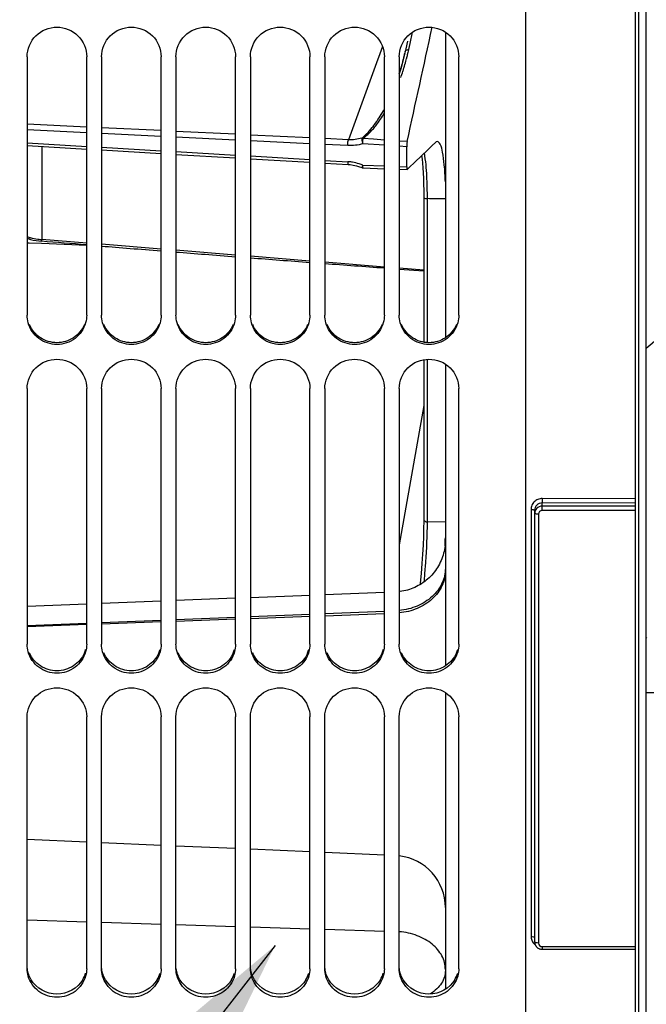
# Model space of a CAD drawing. Units: millimetres. Extents: x 0 to 594, y 0 to 420.
# Drawn here: x 105 to 126, y 210 to 243 of the extents above; entities that cross this region are included whole.
import ezdxf

# ---------------------------------------------------------------- set-up
doc = ezdxf.new("R2010")
doc.units = ezdxf.units.MM
doc.header["$LTSCALE"] = 32.67
doc.layers.get('0').update_dxf_attribs({"linetype": 'CONTINUOUS'})
doc.layers.add('SOLIDES', color=7, linetype='CONTINUOUS')
doc.styles.get("Standard").update_dxf_attribs({"font": 'txt', "width": 0.85})
doc.dimstyles.get("Standard").update_dxf_attribs({"dimtxt": 3.5, "dimasz": 3.5, "dimexe": 1.5, "dimexo": 1, "dimtad": 1, "dimdec": 4, "dimtxsty": 'STANDARD', "dimblk": '_FILLED', "dimblk1": '_FILLED', "dimblk2": '_FILLED', "dimcen": 0.09, "dimclrt": 5, "dimadec": 0, "dimazin": 0, "dimtol": 1, "dimtp": 0.0001, "dimtm": 0.0001, "dimtfac": 1, "dimtdec": 4, "dimtofl": 0, "dimtmove": 0, "dimatfit": 3, "dimldrblk": '_FILLED', "dimfxl": 1, "dimtolj": 1, "dimarcsym": 0})

# ---------------------------------------------------------------- blocks, each defined once
blk = doc.blocks.new('_FILLED')
at = {"color": 0, "linetype": 'BYBLOCK'}
blk.add_solid([(0, 0), (-1, 0.2143), (-1, -0.2143)], dxfattribs=at)

msp = doc.modelspace()

# ---------------------------------------------------------------- linework, layer by layer
at = {"color": 7, "linetype": 'CONTINUOUS'}
for p, q in [((122.285932, 193.396132), (122.285932, 259.460412)), ((105.535932, 241.617711), (105.535932, 232.929887)), ((107.535932, 232.929887), (107.535932, 241.617711)), ((108.035932, 241.617711), (108.035932, 232.929887)), ((110.035932, 232.929887), (110.035932, 241.617711)), ((110.535932, 241.617711), (110.535932, 232.929887)), ((112.535932, 232.929887), (112.535932, 241.617711)), ((113.035932, 241.617711), (113.035932, 232.929887)), ((115.035932, 232.929887), (115.035932, 241.617711)), ((115.535932, 241.617711), (115.535932, 232.929887)), ((117.535932, 232.929887), (117.535932, 241.617711)), ((118.035932, 241.617711), (118.035932, 232.929887)), ((120.035932, 232.929887), (120.035932, 241.617711)), ((105.535932, 230.459125), (105.535932, 221.862191)), ((107.535932, 221.862191), (107.535932, 230.459125)), ((108.035932, 230.459125), (108.035932, 221.862191)), ((110.035932, 221.862191), (110.035932, 230.459125)), ((110.535932, 230.459125), (110.535932, 221.862191)), ((112.535932, 221.862191), (112.535932, 230.459125)), ((113.035932, 230.459125), (113.035932, 221.862191)), ((115.035932, 221.862191), (115.035932, 230.459125)), ((115.535932, 230.459125), (115.535932, 221.862191)), ((117.535932, 221.862191), (117.535932, 230.459125)), ((118.035932, 230.459125), (118.035932, 221.862191)), ((120.035932, 221.862191), (120.035932, 230.459125)), ((113.035932, 222.793405), (115.035932, 222.872854)), ((115.535932, 222.892727), (117.535932, 222.972257)), ((115.535932, 222.821816), (117.535932, 222.893559)), ((105.535932, 222.496046), (107.535932, 222.575253)), ((105.535932, 222.463099), (107.535932, 222.534843)), ((108.035932, 222.595065), (110.035932, 222.674352)), ((108.035932, 222.552778), (110.035932, 222.624522)), ((110.535932, 222.694184), (112.535932, 222.773553)), ((110.535932, 222.642457), (112.535932, 222.714201)), ((113.035932, 222.732137), (115.035932, 222.80388)), ((105.535932, 210.951907), (105.535932, 219.422484)), ((107.535932, 210.951907), (107.535932, 219.422484)), ((108.035932, 210.951907), (108.035932, 219.422484)), ((110.035932, 210.951907), (110.035932, 219.422484)), ((110.535932, 210.951907), (110.535932, 219.422484)), ((112.535932, 210.951907), (112.535932, 219.422484)), ((113.035932, 210.951907), (113.035932, 219.422484)), ((115.035932, 210.951907), (115.035932, 219.422484)), ((115.535932, 210.951907), (115.535932, 219.422484)), ((117.535932, 210.951907), (117.535932, 219.422484)), ((118.035932, 210.951907), (118.035932, 219.422484)), ((120.035932, 210.951907), (120.035932, 219.422484)), ((105.535932, 212.595752), (107.535932, 212.531982)), ((108.035932, 212.51604), (110.035932, 212.45227)), ((110.535932, 212.436327), (112.535932, 212.372558)), ((113.035932, 212.356615), (115.035932, 212.292846)), ((115.535932, 212.276903), (117.535932, 212.213134))]:
    msp.add_line(p, q, dxfattribs=at)
for centre, radius, start, end in [((96.792609, 226.227622), 22.807039, 357.3556531, 357.5175132), ((98.638898, 226.149671), 20.959107, 357.5117949, 358.0671283)]:
    msp.add_arc(centre, radius, start, end, dxfattribs=at)
at = {"color": 3, "linetype": 'CONTINUOUS'}
for centre, radius, start, end in [((106.554162, 221.955386), 0.982958, 336.9653779, 344.2570482), ((109.054162, 221.955386), 0.982958, 336.9653779, 344.2570482), ((111.554162, 221.955386), 0.982958, 336.9653779, 344.2570482), ((114.054162, 221.955386), 0.982958, 336.9653779, 344.2570482), ((116.554162, 221.955386), 0.982958, 336.9653779, 344.2570482), ((119.054162, 221.955386), 0.982958, 336.9653779, 344.2570482), ((106.573533, 211.072316), 0.964243, 329.1673022, 343.9622478), ((109.073533, 211.072316), 0.964243, 329.1673022, 343.9622478), ((111.573533, 211.072316), 0.964243, 329.1673022, 343.9622478), ((114.073533, 211.072316), 0.964243, 329.1673022, 343.9622478), ((116.573533, 211.072316), 0.964243, 329.1673022, 343.9622478), ((119.073533, 211.072316), 0.964243, 329.1673022, 343.9622478)]:
    msp.add_arc(centre, radius, start, end, dxfattribs=at)
at = {"color": 7, "linetype": 'CONTINUOUS'}
for points, knots in [([(105.535932, 241.617711), (105.535932, 241.871994), (105.753302, 242.402244), (106.535932, 242.719933), (107.318562, 242.402244), (107.535932, 241.871994), (107.535932, 241.617711)], [0, 0, 0, 0, 0.249653062, 0.5, 0.750346938, 1, 1, 1, 1]), ([(108.035932, 241.617711), (108.035932, 241.871994), (108.253302, 242.402244), (109.035932, 242.719933), (109.818562, 242.402244), (110.035932, 241.871994), (110.035932, 241.617711)], [0, 0, 0, 0, 0.249653062, 0.5, 0.750346938, 1, 1, 1, 1]), ([(110.535932, 241.617711), (110.535932, 241.871994), (110.753302, 242.402244), (111.535932, 242.719933), (112.318562, 242.402244), (112.535932, 241.871994), (112.535932, 241.617711)], [0, 0, 0, 0, 0.249653062, 0.5, 0.750346938, 1, 1, 1, 1]), ([(113.035932, 241.617711), (113.035932, 241.871994), (113.253302, 242.402244), (114.035932, 242.719933), (114.818562, 242.402244), (115.035932, 241.871994), (115.035932, 241.617711)], [0, 0, 0, 0, 0.249653062, 0.5, 0.750346938, 1, 1, 1, 1]), ([(115.535932, 241.617711), (115.535932, 241.871994), (115.753302, 242.402244), (116.535932, 242.719933), (117.318562, 242.402244), (117.535932, 241.871994), (117.535932, 241.617711)], [0, 0, 0, 0, 0.249653062, 0.5, 0.750346938, 1, 1, 1, 1]), ([(118.035932, 241.617711), (118.035932, 241.871994), (118.253302, 242.402244), (119.035932, 242.719933), (119.818562, 242.402244), (120.035932, 241.871994), (120.035932, 241.617711)], [0, 0, 0, 0, 0.249653062, 0.5, 0.750346938, 1, 1, 1, 1]), ([(119.586083, 237.408794), (119.579272, 237.599664), (119.562962, 237.931987), (119.501586, 238.36546), (119.448902, 238.623315), (119.357019, 238.765643), (119.31268, 238.766415)], [0, 0, 0, 0, 0.404418952, 0.70993724, 0.906098152, 1, 1, 1, 1]), ([(107.500164, 232.670807), (107.443413, 232.466638), (107.185756, 232.083514), (106.535932, 231.869304), (105.886108, 232.083514), (105.628451, 232.466638), (105.5717, 232.670807)], [0, 0, 0, 0, 0.249029785, 0.5, 0.750970215, 1, 1, 1, 1]), ([(110.000164, 232.670807), (109.943413, 232.466638), (109.685756, 232.083514), (109.035932, 231.869304), (108.386108, 232.083514), (108.128451, 232.466638), (108.0717, 232.670807)], [0, 0, 0, 0, 0.249029785, 0.5, 0.750970215, 1, 1, 1, 1]), ([(112.500164, 232.670807), (112.443413, 232.466638), (112.185756, 232.083514), (111.535932, 231.869304), (110.886108, 232.083514), (110.628451, 232.466638), (110.5717, 232.670807)], [0, 0, 0, 0, 0.249029785, 0.5, 0.750970215, 1, 1, 1, 1]), ([(115.000164, 232.670807), (114.943413, 232.466638), (114.685756, 232.083514), (114.035932, 231.869304), (113.386108, 232.083514), (113.128451, 232.466638), (113.0717, 232.670807)], [0, 0, 0, 0, 0.249029785, 0.5, 0.750970215, 1, 1, 1, 1]), ([(117.500164, 232.670807), (117.443413, 232.466638), (117.185756, 232.083514), (116.535932, 231.869304), (115.886108, 232.083514), (115.628451, 232.466638), (115.5717, 232.670807)], [0, 0, 0, 0, 0.249029785, 0.5, 0.750970215, 1, 1, 1, 1]), ([(120.000164, 232.670807), (119.943413, 232.466638), (119.685756, 232.083514), (119.035932, 231.869304), (118.386108, 232.083514), (118.128451, 232.466638), (118.0717, 232.670807)], [0, 0, 0, 0, 0.249029785, 0.5, 0.750970215, 1, 1, 1, 1]), ([(105.535932, 230.459125), (105.535932, 230.711522), (105.755497, 231.238923), (106.535932, 231.551108), (107.316367, 231.238923), (107.535932, 230.711522), (107.535932, 230.459125)], [0, 0, 0, 0, 0.248877089, 0.5, 0.751122911, 1, 1, 1, 1]), ([(108.035932, 230.459125), (108.035932, 230.711522), (108.255497, 231.238923), (109.035932, 231.551108), (109.816367, 231.238923), (110.035932, 230.711522), (110.035932, 230.459125)], [0, 0, 0, 0, 0.248877089, 0.5, 0.751122911, 1, 1, 1, 1]), ([(110.535932, 230.459125), (110.535932, 230.711522), (110.755497, 231.238923), (111.535932, 231.551108), (112.316367, 231.238923), (112.535932, 230.711522), (112.535932, 230.459125)], [0, 0, 0, 0, 0.248877089, 0.5, 0.751122911, 1, 1, 1, 1]), ([(113.035932, 230.459125), (113.035932, 230.711522), (113.255497, 231.238923), (114.035932, 231.551108), (114.816367, 231.238923), (115.035932, 230.711522), (115.035932, 230.459125)], [0, 0, 0, 0, 0.248877089, 0.5, 0.751122911, 1, 1, 1, 1]), ([(115.535932, 230.459125), (115.535932, 230.711522), (115.755497, 231.238923), (116.535932, 231.551108), (117.316367, 231.238923), (117.535932, 230.711522), (117.535932, 230.459125)], [0, 0, 0, 0, 0.248877089, 0.5, 0.751122911, 1, 1, 1, 1]), ([(118.035932, 230.459125), (118.035932, 230.711522), (118.255497, 231.238923), (119.035932, 231.551108), (119.816367, 231.238923), (120.035932, 230.711522), (120.035932, 230.459125)], [0, 0, 0, 0, 0.248877089, 0.5, 0.751122911, 1, 1, 1, 1]), ([(107.500164, 221.606259), (107.443246, 221.403987), (107.183484, 221.024612), (106.535932, 220.815194), (105.88838, 221.024612), (105.628618, 221.403987), (105.5717, 221.606259)], [0, 0, 0, 0, 0.248131424, 0.5, 0.751868576, 1, 1, 1, 1]), ([(110.000164, 221.606259), (109.943246, 221.403987), (109.683484, 221.024612), (109.035932, 220.815194), (108.38838, 221.024612), (108.128618, 221.403987), (108.0717, 221.606259)], [0, 0, 0, 0, 0.248131424, 0.5, 0.751868576, 1, 1, 1, 1]), ([(112.500164, 221.606259), (112.443246, 221.403987), (112.183484, 221.024612), (111.535932, 220.815194), (110.88838, 221.024612), (110.628618, 221.403987), (110.5717, 221.606259)], [0, 0, 0, 0, 0.248131424, 0.5, 0.751868576, 1, 1, 1, 1]), ([(115.000164, 221.606259), (114.943246, 221.403987), (114.683484, 221.024612), (114.035932, 220.815194), (113.38838, 221.024612), (113.128618, 221.403987), (113.0717, 221.606259)], [0, 0, 0, 0, 0.248131424, 0.5, 0.751868576, 1, 1, 1, 1]), ([(117.500164, 221.606259), (117.443246, 221.403987), (117.183484, 221.024612), (116.535932, 220.815194), (115.88838, 221.024612), (115.628618, 221.403987), (115.5717, 221.606259)], [0, 0, 0, 0, 0.248131424, 0.5, 0.751868576, 1, 1, 1, 1]), ([(120.000164, 221.606259), (119.943246, 221.403987), (119.683484, 221.024612), (119.035932, 220.815194), (118.38838, 221.024612), (118.128618, 221.403987), (118.0717, 221.606259)], [0, 0, 0, 0, 0.248131424, 0.5, 0.751868576, 1, 1, 1, 1]), ([(105.535932, 219.422484), (105.535932, 219.672113), (105.758746, 220.195292), (106.535932, 220.499375), (107.313118, 220.195292), (107.535932, 219.672113), (107.535932, 219.422484)], [0, 0, 0, 0, 0.247725996, 0.5, 0.752274004, 1, 1, 1, 1]), ([(108.035932, 219.422484), (108.035932, 219.672113), (108.258746, 220.195292), (109.035932, 220.499375), (109.813118, 220.195292), (110.035932, 219.672113), (110.035932, 219.422484)], [0, 0, 0, 0, 0.247725996, 0.5, 0.752274004, 1, 1, 1, 1]), ([(110.535932, 219.422484), (110.535932, 219.672113), (110.758746, 220.195292), (111.535932, 220.499375), (112.313118, 220.195292), (112.535932, 219.672113), (112.535932, 219.422484)], [0, 0, 0, 0, 0.247725996, 0.5, 0.752274004, 1, 1, 1, 1]), ([(113.035932, 219.422484), (113.035932, 219.672113), (113.258746, 220.195292), (114.035932, 220.499375), (114.813118, 220.195292), (115.035932, 219.672113), (115.035932, 219.422484)], [0, 0, 0, 0, 0.247725996, 0.5, 0.752274004, 1, 1, 1, 1]), ([(115.535932, 219.422484), (115.535932, 219.672113), (115.758746, 220.195292), (116.535932, 220.499375), (117.313118, 220.195292), (117.535932, 219.672113), (117.535932, 219.422484)], [0, 0, 0, 0, 0.247725996, 0.5, 0.752274004, 1, 1, 1, 1]), ([(118.035932, 219.422484), (118.035932, 219.672113), (118.258746, 220.195292), (119.035932, 220.499375), (119.813118, 220.195292), (120.035932, 219.672113), (120.035932, 219.422484)], [0, 0, 0, 0, 0.247725996, 0.5, 0.752274004, 1, 1, 1, 1]), ([(107.500164, 210.70018), (107.443013, 210.500427), (107.180442, 210.12611), (106.535932, 209.922983), (105.891422, 210.12611), (105.628851, 210.500427), (105.5717, 210.70018)], [0, 0, 0, 0, 0.24692497, 0.5, 0.75307503, 1, 1, 1, 1]), ([(110.000164, 210.70018), (109.943013, 210.500427), (109.680442, 210.12611), (109.035932, 209.922983), (108.391422, 210.12611), (108.128851, 210.500427), (108.0717, 210.70018)], [0, 0, 0, 0, 0.24692497, 0.5, 0.75307503, 1, 1, 1, 1]), ([(112.500164, 210.70018), (112.443013, 210.500427), (112.180442, 210.12611), (111.535932, 209.922983), (110.891422, 210.12611), (110.628851, 210.500427), (110.5717, 210.70018)], [0, 0, 0, 0, 0.24692497, 0.5, 0.75307503, 1, 1, 1, 1]), ([(115.000164, 210.70018), (114.943013, 210.500427), (114.680442, 210.12611), (114.035932, 209.922983), (113.391422, 210.12611), (113.128851, 210.500427), (113.0717, 210.70018)], [0, 0, 0, 0, 0.24692497, 0.5, 0.75307503, 1, 1, 1, 1]), ([(117.500164, 210.70018), (117.443013, 210.500427), (117.180442, 210.12611), (116.535932, 209.922983), (115.891422, 210.12611), (115.628851, 210.500427), (115.5717, 210.70018)], [0, 0, 0, 0, 0.24692497, 0.5, 0.75307503, 1, 1, 1, 1]), ([(120.000164, 210.70018), (119.943013, 210.500427), (119.680442, 210.12611), (119.035932, 209.922983), (118.391422, 210.12611), (118.128851, 210.500427), (118.0717, 210.70018)], [0, 0, 0, 0, 0.24692497, 0.5, 0.75307503, 1, 1, 1, 1])]:
    msp.add_open_spline(points, degree=3, knots=knots, dxfattribs=at)
for points in [[(119.31268, 238.766415), (119.289105, 238.766825), (119.266037, 238.751899), (119.249021, 238.735578)], [(105.5717, 232.670807), (105.548353, 232.754801), (105.535932, 232.842708), (105.535932, 232.929887)], [(107.535932, 232.929887), (107.535932, 232.842708), (107.523511, 232.754801), (107.500164, 232.670807)], [(108.0717, 232.670807), (108.048353, 232.754801), (108.035932, 232.842708), (108.035932, 232.929887)], [(110.035932, 232.929887), (110.035932, 232.842708), (110.023511, 232.754801), (110.000164, 232.670807)], [(110.5717, 232.670807), (110.548353, 232.754801), (110.535932, 232.842708), (110.535932, 232.929887)], [(112.535932, 232.929887), (112.535932, 232.842708), (112.523511, 232.754801), (112.500164, 232.670807)], [(113.0717, 232.670807), (113.048353, 232.754801), (113.035932, 232.842708), (113.035932, 232.929887)], [(115.035932, 232.929887), (115.035932, 232.842708), (115.023511, 232.754801), (115.000164, 232.670807)], [(115.5717, 232.670807), (115.548353, 232.754801), (115.535932, 232.842708), (115.535932, 232.929887)], [(117.535932, 232.929887), (117.535932, 232.842708), (117.523511, 232.754801), (117.500164, 232.670807)], [(118.0717, 232.670807), (118.048353, 232.754801), (118.035932, 232.842708), (118.035932, 232.929887)], [(120.035932, 232.929887), (120.035932, 232.842708), (120.023511, 232.754801), (120.000164, 232.670807)], [(105.5717, 221.606259), (105.548367, 221.689179), (105.535932, 221.776051), (105.535932, 221.862191)], [(107.535932, 221.862191), (107.535932, 221.776051), (107.523497, 221.689179), (107.500164, 221.606259)], [(108.0717, 221.606259), (108.048367, 221.689179), (108.035932, 221.776051), (108.035932, 221.862191)], [(110.035932, 221.862191), (110.035932, 221.776051), (110.023497, 221.689179), (110.000164, 221.606259)], [(110.5717, 221.606259), (110.548367, 221.689179), (110.535932, 221.776051), (110.535932, 221.862191)], [(112.535932, 221.862191), (112.535932, 221.776051), (112.523497, 221.689179), (112.500164, 221.606259)], [(113.0717, 221.606259), (113.048367, 221.689179), (113.035932, 221.776051), (113.035932, 221.862191)], [(115.035932, 221.862191), (115.035932, 221.776051), (115.023497, 221.689179), (115.000164, 221.606259)], [(115.5717, 221.606259), (115.548367, 221.689179), (115.535932, 221.776051), (115.535932, 221.862191)], [(117.535932, 221.862191), (117.535932, 221.776051), (117.523497, 221.689179), (117.500164, 221.606259)], [(118.0717, 221.606259), (118.048367, 221.689179), (118.035932, 221.776051), (118.035932, 221.862191)], [(120.035932, 221.862191), (120.035932, 221.776051), (120.023497, 221.689179), (120.000164, 221.606259)], [(105.5717, 210.70018), (105.548387, 210.781663), (105.535932, 210.867155), (105.535932, 210.951907)], [(107.535932, 210.951907), (107.535932, 210.867155), (107.523477, 210.781663), (107.500164, 210.70018)], [(108.0717, 210.70018), (108.048387, 210.781663), (108.035932, 210.867155), (108.035932, 210.951907)], [(110.035932, 210.951907), (110.035932, 210.867155), (110.023477, 210.781663), (110.000164, 210.70018)], [(110.5717, 210.70018), (110.548387, 210.781663), (110.535932, 210.867155), (110.535932, 210.951907)], [(112.535932, 210.951907), (112.535932, 210.867155), (112.523477, 210.781663), (112.500164, 210.70018)], [(113.0717, 210.70018), (113.048387, 210.781663), (113.035932, 210.867155), (113.035932, 210.951907)], [(115.035932, 210.951907), (115.035932, 210.867155), (115.023477, 210.781663), (115.000164, 210.70018)], [(115.5717, 210.70018), (115.548387, 210.781663), (115.535932, 210.867155), (115.535932, 210.951907)], [(117.535932, 210.951907), (117.535932, 210.867155), (117.523477, 210.781663), (117.500164, 210.70018)], [(118.0717, 210.70018), (118.048387, 210.781663), (118.035932, 210.867155), (118.035932, 210.951907)], [(120.035932, 210.951907), (120.035932, 210.867155), (120.023477, 210.781663), (120.000164, 210.70018)]]:
    msp.add_open_spline(points, degree=3, dxfattribs=at)
at = {"color": 3, "linetype": 'CONTINUOUS'}
for points, knots in [([(107.458747, 232.6102), (107.38455, 232.433488), (107.121735, 232.116731), (106.535932, 231.942772), (105.950129, 232.116731), (105.687314, 232.433488), (105.613117, 232.6102)], [0, 0, 0, 0, 0.24891327, 0.5, 0.75108673, 1, 1, 1, 1]), ([(109.958747, 232.6102), (109.88455, 232.433488), (109.621735, 232.116731), (109.035932, 231.942772), (108.450129, 232.116731), (108.187314, 232.433488), (108.113117, 232.6102)], [0, 0, 0, 0, 0.24891327, 0.5, 0.75108673, 1, 1, 1, 1]), ([(112.458747, 232.6102), (112.38455, 232.433488), (112.121735, 232.116731), (111.535932, 231.942772), (110.950129, 232.116731), (110.687314, 232.433488), (110.613117, 232.6102)], [0, 0, 0, 0, 0.24891327, 0.5, 0.75108673, 1, 1, 1, 1]), ([(114.958747, 232.6102), (114.88455, 232.433488), (114.621735, 232.116731), (114.035932, 231.942772), (113.450129, 232.116731), (113.187314, 232.433488), (113.113117, 232.6102)], [0, 0, 0, 0, 0.24891327, 0.5, 0.75108673, 1, 1, 1, 1]), ([(117.458747, 232.6102), (117.38455, 232.433488), (117.121735, 232.116731), (116.535932, 231.942772), (115.950129, 232.116731), (115.687314, 232.433488), (115.613117, 232.6102)], [0, 0, 0, 0, 0.24891327, 0.5, 0.75108673, 1, 1, 1, 1]), ([(119.958747, 232.6102), (119.88455, 232.433488), (119.621735, 232.116731), (119.035932, 231.942772), (118.450129, 232.116731), (118.187314, 232.433488), (118.113117, 232.6102)], [0, 0, 0, 0, 0.24891327, 0.5, 0.75108673, 1, 1, 1, 1]), ([(107.458747, 221.570767), (107.384316, 221.395668), (107.11991, 221.08231), (106.535932, 220.911953), (105.951954, 221.08231), (105.687548, 221.395668), (105.613117, 221.570767)], [0, 0, 0, 0, 0.248129362, 0.5, 0.751870638, 1, 1, 1, 1]), ([(109.958747, 221.570767), (109.884316, 221.395668), (109.61991, 221.08231), (109.035932, 220.911953), (108.451954, 221.08231), (108.187548, 221.395668), (108.113117, 221.570767)], [0, 0, 0, 0, 0.248129362, 0.5, 0.751870638, 1, 1, 1, 1]), ([(112.458747, 221.570767), (112.384316, 221.395668), (112.11991, 221.08231), (111.535932, 220.911953), (110.951954, 221.08231), (110.687548, 221.395668), (110.613117, 221.570767)], [0, 0, 0, 0, 0.248129362, 0.5, 0.751870638, 1, 1, 1, 1]), ([(114.958747, 221.570767), (114.884316, 221.395668), (114.61991, 221.08231), (114.035932, 220.911953), (113.451954, 221.08231), (113.187548, 221.395668), (113.113117, 221.570767)], [0, 0, 0, 0, 0.248129362, 0.5, 0.751870638, 1, 1, 1, 1]), ([(117.458747, 221.570767), (117.384316, 221.395668), (117.11991, 221.08231), (116.535932, 220.911953), (115.951954, 221.08231), (115.687548, 221.395668), (115.613117, 221.570767)], [0, 0, 0, 0, 0.248129362, 0.5, 0.751870638, 1, 1, 1, 1]), ([(119.958747, 221.570767), (119.884316, 221.395668), (119.61991, 221.08231), (119.035932, 220.911953), (118.451954, 221.08231), (118.187548, 221.395668), (118.113117, 221.570767)], [0, 0, 0, 0, 0.248129362, 0.5, 0.751870638, 1, 1, 1, 1])]:
    msp.add_open_spline(points, degree=3, knots=knots, dxfattribs=at)
for points in [[(105.670367, 210.57811), (105.602772, 210.691333), (105.557588, 210.821387), (105.542118, 210.952342)], [(108.170367, 210.57811), (108.102772, 210.691333), (108.057588, 210.821387), (108.042118, 210.952342)], [(110.670367, 210.57811), (110.602772, 210.691333), (110.557588, 210.821387), (110.542118, 210.952342)], [(113.170367, 210.57811), (113.102772, 210.691333), (113.057588, 210.821387), (113.042118, 210.952342)], [(115.670367, 210.57811), (115.602772, 210.691333), (115.557588, 210.821387), (115.542118, 210.952342)], [(118.170367, 210.57811), (118.102772, 210.691333), (118.057588, 210.821387), (118.042118, 210.952342)], [(107.401497, 210.57811), (107.232389, 210.29485), (106.535932, 209.901577), (105.839475, 210.29485), (105.670367, 210.57811)], [(109.901497, 210.57811), (109.732389, 210.29485), (109.035932, 209.901577), (108.339475, 210.29485), (108.170367, 210.57811)], [(112.401497, 210.57811), (112.232389, 210.29485), (111.535932, 209.901577), (110.839475, 210.29485), (110.670367, 210.57811)], [(114.901497, 210.57811), (114.732389, 210.29485), (114.035932, 209.901577), (113.339475, 210.29485), (113.170367, 210.57811)], [(117.401497, 210.57811), (117.232389, 210.29485), (116.535932, 209.901577), (115.839475, 210.29485), (115.670367, 210.57811)], [(119.901497, 210.57811), (119.732389, 210.29485), (119.035932, 209.901577), (118.339475, 210.29485), (118.170367, 210.57811)]]:
    msp.add_open_spline(points, degree=3, dxfattribs=at)
at = {"layer": 'SOLIDES', "color": 7, "linetype": 'CONTINUOUS'}
for p, q in [((125.960932, 326.254885), (125.960932, 193.767132)), ((126.090295, 193.76939), (126.090295, 326.252641)), ((126.335932, 194.019352), (126.335932, 326.003571)), ((118.399626, 242.063024), (118.48283, 242.443738)), ((119.585932, 242.445783), (119.585932, 232.167406)), ((118.313634, 242.145819), (118.25531, 241.879093)), ((118.354642, 241.857365), (118.399626, 242.063024)), ((117.381465, 241.713314), (117.368814, 241.678578)), ((117.471631, 241.960874), (117.381465, 241.713314)), ((118.225627, 241.743908), (118.182577, 241.562012)), ((118.25531, 241.879093), (118.225627, 241.743908)), ((117.318646, 241.540838), (116.328968, 238.823817)), ((117.368814, 241.678578), (117.318646, 241.540838)), ((118.182577, 241.562012), (118.136078, 241.383985)), ((107.535932, 239.254114), (105.535932, 239.351988)), ((107.535932, 239.058319), (105.535932, 239.15617)), ((110.035932, 239.131772), (108.035932, 239.229646)), ((112.535932, 239.009432), (110.535932, 239.107304)), ((105.535932, 238.719699), (107.535932, 238.602452)), ((110.035932, 238.936006), (108.035932, 239.033856)), ((112.535932, 238.813693), (110.535932, 238.911543)), ((115.035932, 238.887092), (113.035932, 238.984964)), ((115.035932, 238.691382), (113.035932, 238.789231)), ((116.328968, 238.823817), (115.535932, 238.862624)), ((117.170103, 238.843306), (116.822432, 238.868325)), ((117.535932, 238.816981), (117.170103, 238.843306)), ((118.300997, 238.76193), (118.035932, 238.781003)), ((105.535932, 238.628098), (107.535932, 238.510875)), ((106.029382, 238.599176), (106.029387, 235.470513)), ((108.035932, 238.573141), (110.035932, 238.455895)), ((108.035932, 238.481569), (110.035932, 238.364347)), ((110.535932, 238.426584), (112.535932, 238.309339)), ((116.308877, 238.629103), (115.535932, 238.666919)), ((117.535932, 238.640751), (116.81289, 238.692817)), ((118.285763, 238.586758), (118.035932, 238.604747)), ((118.285763, 237.918142), (118.285763, 238.586758)), ((110.535932, 238.335041), (112.535932, 238.217819)), ((113.035932, 238.280028), (115.035932, 238.162784)), ((113.035932, 238.188513), (115.035932, 238.07129)), ((115.535932, 238.133473), (116.308877, 238.088162)), ((115.535932, 238.041985), (116.320977, 237.995972)), ((116.320977, 237.995972), (116.386114, 237.99057)), ((116.386114, 237.99057), (116.492096, 237.974963)), ((116.492096, 237.974963), (116.596824, 237.95106)), ((116.810972, 237.970707), (117.535932, 237.944867)), ((116.822052, 237.87875), (117.535932, 237.85327)), ((118.025353, 237.927423), (118.285763, 237.918142)), ((118.035932, 237.835425), (118.298411, 237.826056)), ((118.29842, 237.826231), (118.300997, 237.827272)), ((118.300997, 237.827272), (118.411262, 237.9324)), ((118.857231, 237.119679), (118.858421, 236.906349)), ((118.858724, 236.907415), (118.858439, 232.019589)), ((118.981233, 232.004745), (118.981116, 236.846459)), ((105.613985, 235.488214), (105.535932, 235.491206)), ((107.535932, 235.349455), (106.029387, 235.470513)), ((105.608652, 235.349087), (105.535932, 235.351874)), ((106.015139, 235.333506), (105.608652, 235.349087)), ((107.535932, 235.275212), (106.015139, 235.333506)), ((110.035932, 235.148569), (108.035932, 235.309278)), ((112.535932, 234.947683), (110.535932, 235.108392)), ((115.035932, 234.746797), (113.035932, 234.907506)), ((126.335932, 231.822888), (130.130422, 235.036009)), ((117.535932, 234.54591), (115.535932, 234.706619)), ((118.858579, 234.43963), (118.035932, 234.505733)), ((118.035932, 234.478666), (118.858577, 234.417807)), ((118.981119, 225.97597), (118.98124, 231.442917)), ((118.858429, 231.428049), (118.858716, 226.065573)), ((119.585932, 231.280008), (119.585932, 221.13343)), ((118.858468, 229.884658), (118.035932, 225.207208)), ((122.835932, 226.359669), (122.835932, 226.61212)), ((125.960932, 226.601711), (122.835932, 226.61212)), ((125.960932, 226.506311), (122.835932, 226.506311)), ((125.960932, 226.748182), (122.838113, 226.758583)), ((122.463113, 226.39201), (122.463113, 212.037617)), ((122.585932, 211.848686), (122.585932, 226.367987)), ((122.710932, 226.236904), (122.710932, 211.814402)), ((125.960932, 226.359669), (122.835932, 226.359669)), ((118.858263, 226.000056), (118.854887, 225.74945)), ((118.85842, 226.063927), (118.858263, 226.000056)), ((118.858716, 226.065573), (118.858719, 226.064913)), ((119.595579, 225.966108), (118.981119, 225.97597)), ((115.035932, 223.505621), (113.035932, 223.426171)), ((117.535932, 223.60502), (115.535932, 223.525489)), ((107.535932, 223.208021), (105.535932, 223.128816)), ((110.035932, 223.307121), (108.035932, 223.227834)), ((112.535932, 223.406321), (110.535932, 223.326953)), ((119.585932, 220.232792), (119.585932, 210.259873)), ((126.335932, 220.239381), (129.658842, 220.238133)), ((107.535932, 215.206557), (105.535932, 215.293878)), ((110.035932, 215.097404), (108.035932, 215.184726)), ((112.535932, 214.988252), (110.535932, 215.075574)), ((115.035932, 214.8791), (113.035932, 214.966421)), ((117.535932, 214.769947), (115.535932, 214.857269)), ((122.835932, 211.694122), (122.835932, 211.603491)), ((122.835932, 211.694122), (125.960932, 211.694122)), ((122.835932, 211.603491), (125.960932, 211.603491))]:
    msp.add_line(p, q, dxfattribs=at)
for points in [[(118.136078, 241.383985), (118.086342, 241.209873), (118.035932, 241.047364)], [(118.787223, 238.291819), (118.801629, 238.17675), (118.815967, 238.035163), (118.8285, 237.879296), (118.839043, 237.709381), (118.847442, 237.525625), (118.853542, 237.328789), (118.857231, 237.119679)], [(116.596824, 237.95106), (116.699532, 237.91903), (116.77762, 237.888622)], [(116.777621, 237.888624), (116.793437, 237.883125), (116.808837, 237.879929), (116.822039, 237.878754)], [(118.854887, 225.74945), (118.847083, 225.479268), (118.834861, 225.191526), (118.818299, 224.88844), (118.797544, 224.572219), (118.772806, 224.24537), (118.744322, 223.910567), (118.740558, 223.870505)], [(119.585932, 225.368334), (119.584741, 225.303795), (119.581163, 225.239226), (119.575201, 225.174833), (119.566864, 225.110702), (119.556163, 225.046923), (119.543112, 224.983582), (119.52773, 224.920766), (119.510038, 224.858562), (119.490059, 224.797053), (119.467822, 224.736325), (119.443355, 224.67646), (119.416693, 224.617539), (119.387872, 224.559644), (119.356932, 224.502852), (119.323914, 224.447243), (119.288864, 224.392892), (119.25183, 224.339873), (119.212861, 224.288258), (119.172013, 224.238118), (119.129339, 224.189523), (119.084899, 224.142537), (119.038754, 224.097225), (118.990966, 224.053649), (118.9416, 224.011869), (118.890724, 223.971941), (118.838408, 223.933921), (118.784722, 223.897859), (118.729741, 223.863806), (118.673539, 223.831808), (118.616194, 223.801908), (118.557782, 223.774147), (118.498385, 223.748564), (118.438083, 223.725193), (118.376959, 223.704066), (118.315095, 223.685211), (118.252578, 223.668656), (118.189491, 223.654422), (118.125921, 223.642528), (118.061956, 223.632992), (118.035932, 223.63009)], [(126.335932, 222.061273), (126.336537, 222.062469), (126.339689, 222.068), (126.344154, 222.075036), (126.349997, 222.083384), (126.357292, 222.092908)], [(122.585932, 211.848752), (122.586095, 211.839831), (122.587032, 211.825714), (122.588804, 211.811618), (122.591417, 211.797594), (122.594869, 211.783698), (122.599154, 211.769984), (122.604268, 211.756498), (122.610197, 211.743292), (122.616921, 211.730426), (122.62442, 211.71795), (122.632674, 211.705909), (122.641648, 211.694356), (122.651317, 211.683332), (122.661647, 211.672879), (122.672592, 211.663044), (122.684118, 211.653862), (122.696184, 211.645364), (122.70873, 211.637591), (122.721714, 211.630568), (122.735091, 211.624316), (122.748791, 211.618862), (122.762769, 211.614222), (122.776978, 211.610404), (122.79135, 211.60742), (122.805837, 211.605275), (122.820389, 211.603966), (122.835932, 211.603491)]]:
    msp.add_lwpolyline(points, dxfattribs=at)
for centre, radius, start, end in [((-1729.221752, 645.937486), 1891.859467, 347.571268937, 347.69046494), ((110.115286, 243.607897), 8.324455, 346.3007979, 347.2047701), ((110.407902, 243.596601), 8.134844, 345.7241785, 346.6952564), ((110.428774, 243.591618), 8.113386, 346.6955776, 346.9697792), ((118.344548, 241.707321), 0.150384, 86.1511879, 94.4560204), ((110.443836, 243.588151), 8.09793, 346.9696532, 347.6588635), ((110.06049, 243.621523), 8.380921, 343.7596566, 345.4268044), ((110.084471, 243.615411), 8.356173, 345.4259872, 346.3007796), ((110.419034, 243.592719), 8.123089, 343.1359265, 344.8647704), ((110.370786, 243.606095), 8.173155, 344.8625646, 345.4570411), ((110.386564, 243.601986), 8.156851, 345.457154, 345.724481), ((110.16223, 243.591679), 8.274894, 342.087332, 343.7610406), ((110.643137, 243.522185), 7.888138, 340.702702, 342.3070886), ((110.498022, 243.569033), 8.040626, 342.3033143, 343.1341677), ((117.412597, 238.913492), 0.640746, 196.7817378, 200.1315252), ((-33.332145, 397.047935), 219.87227, 313.6414654, 313.94389613), ((116.220876, 236.589608), 1.501136, 82.6701458, 86.6392079), ((116.219279, 236.576351), 1.514489, 80.6242686, 82.6741965), ((116.217662, 236.568174), 1.522819, 71.8461258, 80.6143607), ((116.212308, 236.552342), 1.539532, 67.1163168, 71.8403733), ((103.595085, 236.870885), 15.386028, 0.6896846, 1.4416543), ((101.695837, 236.847393), 17.285421, 359.9933918, 0.6917695), ((106.093758, 237.112591), 1.693748, 250.746465, 253.5450802), ((106.134696, 237.363359), 1.893015, 251.5480872, 254.8039653), ((106.265741, 237.693347), 2.299434, 253.5342616, 254.5494676), ((106.16996, 237.498532), 2.032705, 254.8434512, 262.2834902), ((106.176725, 237.368647), 1.962755, 254.5289571, 265.3662051), ((106.175863, 237.528818), 2.06351, 262.2339935, 265.9294974), ((106.138381, 225.977331), 12.842876, 359.1897375, 359.9871698), ((117.835932, 213.005182), 1.75, 0, 83.4368522), ((122.831595, 212.050212), 0.372366, 222.2811223, 232.5000552)]:
    msp.add_arc(centre, radius, start, end, dxfattribs=at)
for start_param, end_param in [(-2.325943852, -2.148025252), (-2.106893235, -1.951004943), (-1.913675434, -1.768635103), (-1.733148191, -1.592804709)]:
    msp.add_ellipse((117.859942, 234.611251), major_axis=(14.324008, -1.059696), ratio=0.008301712, start_param=start_param, end_param=end_param, dxfattribs=at)
for points in [[(118.234768, 241.784917), (118.243543, 241.824584), (118.29236, 241.854092), (118.332864, 241.85725)], [(116.939213, 239.022235), (117.006272, 239.089229), (117.069036, 239.160651), (117.128313, 239.23462)], [(116.783352, 238.882554), (116.637956, 238.83582), (116.481506, 238.816324), (116.328968, 238.823817)], [(116.824449, 238.868179), (116.808835, 238.868786), (116.792912, 238.86704), (116.777886, 238.862751)], [(116.783352, 238.882554), (116.838031, 238.925881), (116.889858, 238.972928), (116.939213, 239.022235)], [(116.81289, 238.692817), (116.651449, 238.641697), (116.478014, 238.620776), (116.308877, 238.629103)], [(119.59558, 236.841748), (119.390807, 236.84319), (119.186027, 236.843529), (118.981258, 236.845399)], [(107.535952, 235.291696), (107.030068, 235.332485), (106.524055, 235.37166), (106.01816, 235.412308)]]:
    msp.add_open_spline(points, degree=3, dxfattribs=at)
for points, knots in [([(117.128313, 239.23462), (117.168328, 239.284553), (117.317996, 239.483784), (117.447731, 239.697394), (117.535996, 239.860065)], [0, 0, 0, 0, 0.2569172, 1, 1, 1, 1]), ([(117.166704, 239.198648), (117.202149, 239.240029), (117.335869, 239.405168), (117.45439, 239.582216), (117.535958, 239.717444)], [0, 0, 0, 0, 0.256511735, 1, 1, 1, 1]), ([(116.822432, 238.868325), (116.8555, 238.893363), (116.979182, 238.993826), (117.090101, 239.109217), (117.166704, 239.198648)], [0, 0, 0, 0, 0.260487022, 1, 1, 1, 1]), ([(116.308877, 238.629103), (116.308786, 238.648159), (116.311345, 238.71314), (116.313042, 238.780366), (116.328968, 238.823817)], [0, 0, 0, 0, 0.291676852, 1, 1, 1, 1]), ([(116.777886, 238.862751), (116.777215, 238.8538), (116.778329, 238.808223), (116.788598, 238.763398), (116.799139, 238.728491)], [0, 0, 0, 0, 0.197539448, 1, 1, 1, 1]), ([(116.783403, 238.882419), (116.782036, 238.879577), (116.779918, 238.873008), (116.778615, 238.866287), (116.777936, 238.862655)], [0, 0, 0, 0, 0.460549411, 1, 1, 1, 1]), ([(116.827257, 238.87209), (116.820005, 238.875198), (116.809415, 238.879294), (116.793823, 238.883502), (116.790317, 238.880061)], [0, 0, 0, 0, 0.61630395, 1, 1, 1, 1]), ([(116.810997, 238.692962), (116.810057, 238.739675), (116.813073, 238.798518), (116.821937, 238.856533), (116.824449, 238.868179)], [0, 0, 0, 0, 0.79682037, 1, 1, 1, 1]), ([(118.300997, 238.76193), (118.298428, 238.750267), (118.289149, 238.692286), (118.285763, 238.63348), (118.285763, 238.586758)], [0, 0, 0, 0, 0.20357322, 1, 1, 1, 1]), ([(116.308877, 238.088162), (116.308771, 238.065897), (116.312589, 238.043509), (116.311998, 237.996373), (116.32098, 237.996022)], [0, 0, 0, 0, 0.712408891, 1, 1, 1, 1]), ([(118.976243, 237.257981), (118.973383, 237.370989), (118.958747, 237.746421), (118.929703, 238.123086), (118.879562, 238.381185)], [0, 0, 0, 0, 0.300674838, 1, 1, 1, 1]), ([(116.811113, 237.970704), (116.803484, 237.950577), (116.794861, 237.919853), (116.780798, 237.901257), (116.779524, 237.887844), (116.777624, 237.888628)], [0, 0, 0, 0, 0.728270769, 0.930445045, 1, 1, 1, 1]), ([(116.822045, 237.878758), (116.813165, 237.879096), (116.81453, 237.926324), (116.810596, 237.948466), (116.811113, 237.970704)], [0, 0, 0, 0, 0.28548202, 1, 1, 1, 1]), ([(118.285763, 237.918142), (118.285763, 237.895862), (118.289602, 237.873313), (118.289445, 237.826502), (118.298412, 237.82608)], [0, 0, 0, 0, 0.712795802, 1, 1, 1, 1]), ([(118.858462, 236.906349), (118.858519, 236.898039), (118.882317, 236.851588), (118.941386, 236.845729), (118.981258, 236.845392)], [0, 0, 0, 0, 0.172478731, 1, 1, 1, 1]), ([(106.01816, 235.412308), (106.023466, 235.411905), (106.021606, 235.443499), (106.027623, 235.45613), (106.029387, 235.470513)], [0, 0, 0, 0, 0.268576488, 1, 1, 1, 1]), ([(122.838113, 226.758583), (122.789426, 226.758744), (122.691227, 226.740095), (122.566544, 226.658929), (122.482752, 226.536878), (122.463115, 226.43987), (122.463113, 226.39201)], [0, 0, 0, 0, 0.2522512, 0.503035689, 0.752040601, 1, 1, 1, 1]), ([(122.835932, 226.61212), (122.772439, 226.612436), (122.640381, 226.561916), (122.585933, 226.430654), (122.585932, 226.367987)], [0, 0, 0, 0, 0.503276639, 1, 1, 1, 1]), ([(122.835932, 226.506311), (122.772323, 226.50631), (122.640413, 226.455075), (122.585932, 226.323705), (122.585932, 226.260929)], [0, 0, 0, 0, 0.503296299, 1, 1, 1, 1]), ([(122.838113, 226.758583), (122.838113, 226.727349), (122.83724, 226.678568), (122.837535, 226.629642), (122.835932, 226.61212)], [0, 0, 0, 0, 0.639645662, 1, 1, 1, 1]), ([(122.463113, 226.39201), (122.478848, 226.391957), (122.507689, 226.391009), (122.54683, 226.385838), (122.570935, 226.380681), (122.585932, 226.372326), (122.585932, 226.367987)], [0, 0, 0, 0, 0.368727066, 0.682395872, 0.89832804, 1, 1, 1, 1]), ([(122.710932, 226.236904), (122.694975, 226.236904), (122.665675, 226.237785), (122.625831, 226.242924), (122.601314, 226.248102), (122.585932, 226.256519), (122.585932, 226.260929)], [0, 0, 0, 0, 0.367724832, 0.681777671, 0.898359259, 1, 1, 1, 1]), ([(122.835932, 226.359669), (122.804118, 226.359668), (122.738146, 226.334009), (122.710933, 226.268301), (122.710932, 226.236904)], [0, 0, 0, 0, 0.503299903, 1, 1, 1, 1]), ([(118.858763, 226.064913), (118.859317, 226.02781), (118.913933, 225.982127), (118.96537, 225.976204), (118.981119, 225.97597)], [0, 0, 0, 0, 0.702020045, 1, 1, 1, 1]), ([(118.874009, 223.959955), (118.889072, 224.126789), (118.939557, 224.737678), (118.973778, 225.350261), (118.979973, 225.795716)], [0, 0, 0, 0, 0.273262231, 1, 1, 1, 1]), ([(119.585932, 224.423654), (119.585932, 224.248772), (119.502125, 223.885255), (119.155366, 223.431374), (118.644932, 223.11324), (118.243282, 223.014882), (118.035955, 222.995285)], [0, 0, 0, 0, 0.228476588, 0.469441409, 0.72792923, 1, 1, 1, 1]), ([(119.585932, 224.343484), (119.585932, 224.168601), (119.502125, 223.805084), (119.155366, 223.351204), (118.644932, 223.033069), (118.243282, 222.934711), (118.035955, 222.915115)], [0, 0, 0, 0, 0.228476587, 0.469441409, 0.72792923, 1, 1, 1, 1]), ([(119.585932, 210.924357), (119.585932, 211.002075), (119.565863, 211.160324), (119.44568, 211.469652), (119.145835, 211.814221), (118.637608, 212.09114), (118.242179, 212.176648), (118.035955, 212.193974)], [0, 0, 0, 0, 0.106792399, 0.216531203, 0.452151521, 0.715628894, 1, 1, 1, 1]), ([(122.463113, 212.037617), (122.492305, 212.037477), (122.532081, 212.033417), (122.573084, 212.020783), (122.585932, 212.008663), (122.585932, 212.003339)], [0, 0, 0, 0, 0.661981854, 0.879256416, 1, 1, 1, 1]), ([(122.463113, 212.037617), (122.463114, 211.994533), (122.479631, 211.907154), (122.526825, 211.831922), (122.556099, 211.799696)], [0, 0, 0, 0, 0.497380752, 1, 1, 1, 1]), ([(122.710932, 211.814402), (122.68128, 211.814402), (122.640806, 211.818408), (122.599126, 211.831029), (122.585932, 211.843283), (122.585932, 211.848686)], [0, 0, 0, 0, 0.661611662, 0.879457493, 1, 1, 1, 1]), ([(122.710932, 211.814402), (122.710933, 211.783543), (122.738769, 211.718658), (122.804208, 211.694123), (122.835932, 211.694122)], [0, 0, 0, 0, 0.493093309, 1, 1, 1, 1]), ([(119.585932, 210.889175), (119.585932, 210.816085), (119.562546, 210.665401), (119.460931, 210.452799), (119.29883, 210.25902), (119.161061, 210.151155), (119.085211, 210.101452)], [0, 0, 0, 0, 0.225891905, 0.463038669, 0.719732968, 1, 1, 1, 1])]:
    msp.add_open_spline(points, degree=3, knots=knots, dxfattribs=at)

# ---------------------------------------------------------------- leaders
at = {"color": 2, "linetype": 'CONTINUOUS', "annotation_type": 0, "has_hookline": 1, "hookline_direction": 1, "text_width": 32.111524}
msp.add_leader([(113.865046, 211.728414), (89.128286, 179.970464), (82.623365, 179.970464)], dimstyle='STANDARD', override={"dimtad": 1}, dxfattribs=at)

doc.saveas('drawing.dxf')
